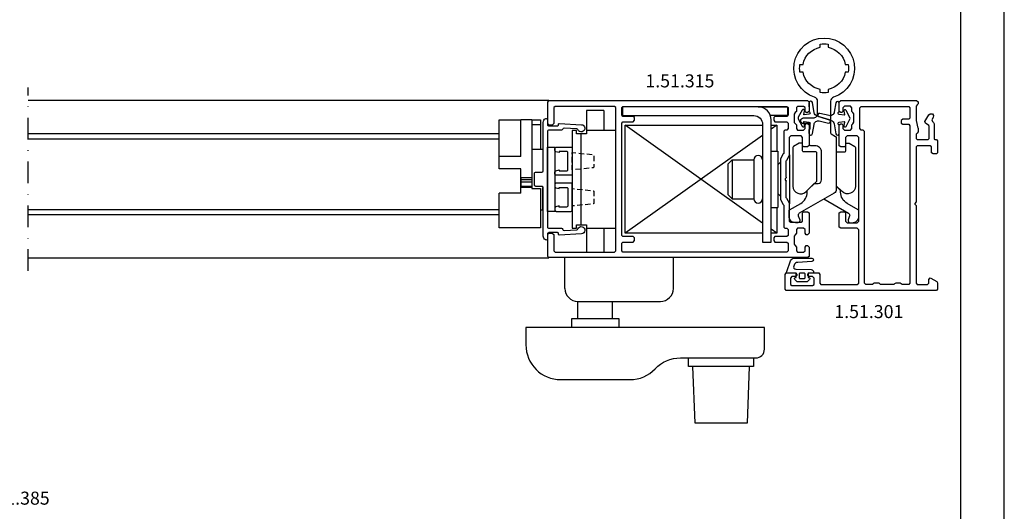
# Model space of a CAD drawing. Extents: x 0 to 594, y 0 to 420.
# Drawn here: x 367 to 594, y 134 to 247 of the extents above; entities that cross this region are included whole.
import ezdxf
from ezdxf.enums import TextEntityAlignment as Align

# ---------------------------------------------------------------- set-up
doc = ezdxf.new("R2010")
doc.units = 0
doc.header["$LTSCALE"] = 10
doc.header["$MEASUREMENT"] = 0
doc.linetypes.add('LÍNEAS_OCULTAS2', pattern=[0.1875, 0.125, -0.0625])
doc.linetypes.add('TRAZO_Y_PUNTO', pattern=[1, 0.5, -0.25, 0, -0.25])
for name, color, linetype in [('BORDE', 2, 'CONTINUOUS'), ('COTAS', 3, 'CONTINUOUS'), ('EJES', 4, 'TRAZO_Y_PUNTO'), ('NORMAL', 7, 'CONTINUOUS'), ('RAYADOS', 1, 'CONTINUOUS')]:
    doc.layers.add(name, color=color, linetype=linetype)
doc.styles.add('STYLE3', font='FRUTI8.TTF', dxfattribs={"oblique": 12, "height": 4})

msp = doc.modelspace()

# ---------------------------------------------------------------- linework, layer by layer
at = {"layer": 'BORDE'}
msp.add_lwpolyline([(584, 10), (584, 410), (25, 410), (25, 10)], close=True, dxfattribs=at)
at = {"layer": 'COTAS'}
for p, q in [((489.03, 228.85), (369.05, 228.85)), ((501.73, 226.55), (497.73, 226.55)), ((497.73, 226.55), (497.73, 221.2)), ((501.73, 226.55), (501.73, 221.95)), ((538.28, 200.6), (506.58, 223.15)), ((541.58, 223.15), (540.28, 222.23)), ((496.43, 221.2), (496.43, 200.2)), ((538.28, 220.8), (506.58, 198.25)), ((544.48, 216.35), (544.48, 205.05)), ((497.73, 200.2), (497.73, 193.9)), ((501.73, 199.45), (501.73, 193.9)), ((541.58, 198.25), (540.28, 199.18)), ((489.03, 192.55), (369.05, 192.55)), ((492.73, 185.55), (492.73, 192.55)), ((517.73, 185.55), (517.73, 192.55)), ((495.73, 178.55), (495.73, 182.55)), ((495.73, 182.55), (514.73, 182.55)), ((503.73, 178.55), (503.73, 182.55))]:
    msp.add_line(p, q, dxfattribs=at)
at = {"layer": 'COTAS', "extrusion": (-1, -1.83691e-16, 0)}
for p, q in [((477.59, 224.23), (477.59, 224.35)), ((477.59, 224.23), (477.59, 224.35)), ((477.59, 224.23), (477.59, 224.35)), ((477.59, 224.23), (477.59, 224.35)), ((477.59, 224.23), (477.59, 224.35)), ((477.59, 224.35), (482.59, 224.35)), ((477.59, 215.97), (477.59, 224.23)), ((485.09, 224.35), (482.59, 224.35)), ((482.59, 215.97), (482.59, 224.35)), ((485.09, 224.35), (485.09, 208.55)), ((485.09, 224.35), (487.09, 224.35)), ((485.1, 223.35), (487.09, 223.35)), ((487.09, 224.35), (487.09, 223.35)), ((487.09, 223.35), (487.09, 217.6)), ((477.59, 213.08), (477.59, 215.97)), ((482.59, 215.97), (477.59, 215.97)), ((482.59, 216.6), (482.59, 216.6)), ((482.6, 217.44), (482.6, 217.44)), ((485.09, 217.6), (487.59, 217.6)), ((487.59, 217.1), (487.59, 217.1)), ((482.59, 213.08), (477.59, 213.08)), ((482.59, 211.05), (482.59, 213.08)), ((482.6, 212.23), (482.59, 212.23)), ((482.6, 211.21), (482.59, 211.21)), ((482.59, 211.05), (482.59, 209.1)), ((482.59, 211.05), (482.59, 209.1)), ((482.59, 211.05), (482.59, 209.1)), ((485.09, 211.05), (482.59, 211.05)), ((482.59, 210.56), (482.59, 211.05)), ((482.59, 210.56), (482.59, 211.05)), ((482.59, 210.56), (482.59, 211.05)), ((482.59, 210.56), (482.59, 211.05)), ((482.59, 210.56), (482.59, 211.05)), ((487.59, 212.35), (487.59, 212.35)), ((485.09, 210.56), (482.59, 210.56)), ((482.59, 210.03), (482.59, 210.56)), ((482.59, 209.05), (482.59, 210.03)), ((485.09, 210.03), (482.59, 210.03)), ((482.59, 209.57), (482.59, 209.57)), ((482.6, 209.32), (482.59, 209.32)), ((482.59, 208.77), (482.59, 209.05)), ((485.09, 209.05), (482.59, 209.05)), ((487.59, 208.82), (487.59, 203.6)), ((482.59, 207.51), (477.59, 207.51)), ((477.59, 206.55), (477.59, 207.51)), ((477.59, 199.55), (477.59, 206.55)), ((485.09, 208.77), (482.59, 208.77)), ((482.59, 207.51), (482.59, 208.77)), ((482.59, 207.6), (482.59, 207.6)), ((482.59, 207.6), (482.59, 207.6)), ((482.59, 207.6), (482.59, 207.6)), ((482.59, 207.51), (482.59, 207.51)), ((485.09, 208.55), (487.09, 208.55)), ((487.09, 208.55), (487.09, 206.55)), ((487.09, 206.55), (487.09, 199.55)), ((487.59, 203.6), (487.1, 203.6)), ((487.59, 204.1), (487.59, 204.1)), ((487.09, 199.55), (477.59, 199.55))]:
    msp.add_line(p, q, dxfattribs=at)
at = {"layer": 'COTAS', "extrusion": (1, -2.28767e-17, -2.22045e-16)}
for p, q in [((540.28, 217.2), (541.78, 217.2)), ((541.78, 217.2), (541.78, 204.2)), ((530.28, 214.2), (531.28, 215.2)), ((530.28, 214.2), (530.28, 207.2)), ((531.28, 215.2), (536.28, 215.2)), ((531.28, 215.2), (531.28, 206.2)), ((536.28, 215.2), (536.28, 206.2)), ((541.78, 214), (542.38, 214.6)), ((530.28, 207.2), (531.28, 206.2)), ((541.78, 207.4), (542.38, 206.8)), ((531.28, 206.2), (536.28, 206.2)), ((540.28, 204.2), (541.78, 204.2))]:
    msp.add_line(p, q, dxfattribs=at)
at = {"layer": 'COTAS'}
for points in [[(594, 420), (0, 420), (0, 0), (594, 0)], [(494.43, 221.95), (494.43, 199.45), (495.43, 199.45), (495.43, 200.2), (497.73, 200.2), (497.73, 199.45), (504.43, 199.45), (504.43, 221.95), (497.73, 221.95), (497.73, 221.2), (495.43, 221.2), (495.43, 221.95)], [(490.43, 218.11), (490.43, 203.3), (488.73, 203.3), (488.73, 218.11)]]:
    msp.add_lwpolyline(points, close=True, dxfattribs=at)
for points in [[(544.38, 202.18), (544.38, 203.4, -0.267949), (544.53, 203.66), (547.08, 205.14, 0.267949), (548.58, 207.73), (548.58, 208.13), (550.09, 209.64, -0.198912), (550.3, 209.73), (551.08, 209.73, 0.414214), (551.88, 210.53), (551.88, 216.93, 0.414214), (550.38, 218.43), (549.38, 218.43, -0.414214), (549.08, 218.73), (549.08, 222, -0.198912), (549.16, 222.21), (549.19, 222.24, 0.198912), (549.28, 222.45), (549.28, 223.33, 0.414214), (549.08, 223.53), (548.73, 223.53), (547.73, 223.53, -1), (547.73, 224.83), (549.98, 224.83, 0.414214), (550.98, 225.83), (550.98, 228.65, 0.323907), (550.29, 229.6, -6.239737), (554.66, 229.6, 0.323907), (553.98, 228.65), (553.98, 221.4, 0.267949), (554.13, 221.14), (555.13, 220.56, -0.267949), (555.28, 220.3), (555.28, 208.37, -0.267949), (554.78, 207.5), (546.74, 202.86, 0.36397), (546.52, 202.26), (546.85, 201.35, -0.520567), (546.38, 200.68), (545.88, 200.68, -0.414214)], [(557.34, 237.15), (558.05, 237.15, -0.080158), (558.05, 235.35), (557.34, 235.35, -0.310741), (553.38, 231.38), (553.38, 230.67, -0.080158), (551.58, 230.67), (551.58, 231.38, -0.310741), (547.61, 235.35), (546.9, 235.35, -0.080158), (546.9, 237.15), (547.61, 237.15, -0.310741), (551.58, 241.12), (551.58, 241.83, -0.080158), (553.38, 241.83), (553.38, 241.12, -0.310741)], [(505.98, 227.35), (505.98, 225.35), (536.28, 225.35, -0.414214), (538.28, 223.35), (538.28, 196.2), (540.28, 196.2), (540.28, 224.35, 0.414214), (537.28, 227.35)], [(547.41, 226.62), (546.52, 224.97, 0.251666), (546.52, 224.59), (547.41, 222.93, 0.89056), (547.97, 223.15), (547.77, 223.9, -0.531598), (547.87, 224.03), (548.98, 223.86, -0.72835), (549.09, 223.3, 0.250492), (549.01, 223.18), (548.98, 221.31, 0.957292), (549.77, 221.21), (550.14, 223.33, -0.430513), (551.36, 224.13), (553.49, 223.63, 0.965047), (553.69, 224.37), (550.87, 225.25, -0.28087), (550.18, 226.03), (549.77, 228.35, 0.957292), (548.98, 228.24), (549.01, 226.35, 0.250492), (549.09, 226.23, -0.72835), (548.98, 225.67), (547.87, 225.53, -0.531598), (547.77, 225.65), (547.97, 226.4, 0.89056)], [(557.54, 222.88), (558.43, 224.54, 0.251666), (558.43, 224.92), (557.54, 226.57, 0.89056), (556.99, 226.35), (557.19, 225.6, -0.531598), (557.08, 225.48), (555.97, 225.64, -0.72835), (555.87, 226.2, 0.250492), (555.94, 226.32), (555.97, 228.19, 0.957292), (555.18, 228.3), (554.81, 226.17, -0.430513), (553.6, 225.37), (551.46, 225.87, 0.965047), (551.26, 225.13), (554.09, 224.25, -0.28087), (554.77, 223.47), (555.18, 221.16, 0.957292), (555.97, 221.26), (555.94, 223.16, 0.250492), (555.87, 223.27, -0.72835), (555.97, 223.84), (557.08, 223.98, -0.531598), (557.19, 223.85), (556.99, 223.1, 0.89056)], [(495.45, 199.07, 0.294676), (495.72, 199.26, -1.835577), (496.54, 198.13), (491.44, 197.85, -0.430339), (491.23, 198.05), (491.23, 198.2, 0.414214), (491.03, 198.4), (489.03, 198.4, 0.414214), (488.73, 198.1), (488.73, 197, -0.55077), (488.3, 196.73, -0.28969), (487.73, 197.63), (487.73, 208.75, 0.414214), (487.43, 209.05), (486.03, 209.05, -0.414214), (485.73, 209.35), (485.73, 212.05, -0.414214), (486.03, 212.35), (487.43, 212.35, 0.414214), (487.73, 212.65), (487.73, 223.77, -0.28969), (488.3, 224.67, -0.55077), (488.73, 224.4), (488.73, 223.3, 0.414214), (489.03, 223), (491.03, 223, 0.414214), (491.23, 223.2), (491.23, 223.35, -0.430339), (491.44, 223.55), (496.54, 223.27, -1.835577), (495.72, 222.14, 0.294676), (495.45, 222.33), (492.54, 222.49, 0.375803), (492.23, 222.25, -0.360264), (491.94, 222), (489.03, 222, 0.414214), (488.73, 221.7), (488.73, 199.7, 0.414214), (489.03, 199.4), (491.94, 199.4, -0.358125), (492.23, 199.16, 0.375803), (492.54, 198.91)], [(493.43, 212.91), (493.43, 216.81, 0.414214), (493.13, 217.11), (491.43, 217.11), (491.43, 216.86), (490.65, 217.05, -0.344151), (490.43, 217.34), (490.43, 217.81, -0.414214), (490.73, 218.11), (494.13, 218.11, -0.414214), (494.43, 217.81), (494.43, 211.91, -0.414214), (494.13, 211.61), (490.73, 211.61, -0.414214), (490.43, 211.91), (490.43, 212.37, -0.344151), (490.65, 212.66), (491.43, 212.86), (491.43, 212.61), (493.13, 212.61, 0.414214)], [(547.18, 219.03), (546.86, 219.03, 0.131652), (546.71, 218.99), (545.43, 218.25, 0.267949), (545.28, 218), (545.28, 209.13, 0.668179), (548.35, 207.86), (550.69, 210.2, 0.198912), (550.78, 210.41), (550.78, 216.73, 0.414214), (550.48, 217.03), (547.78, 217.03, -0.414214), (547.48, 217.33), (547.48, 218.73, 0.414214)], [(493.43, 208.5), (493.43, 204.6, -0.414214), (493.13, 204.3), (491.43, 204.3), (491.43, 204.55), (490.65, 204.35, 0.344151), (490.43, 204.06), (490.43, 203.6, 0.414214), (490.73, 203.3), (494.13, 203.3, 0.414214), (494.43, 203.6), (494.43, 209.5, 0.414214), (494.13, 209.8), (490.73, 209.8, 0.414214), (490.43, 209.5), (490.43, 209.03, 0.344151), (490.65, 208.74), (491.43, 208.55), (491.43, 208.8), (493.13, 208.8, -0.414214)], [(549.49, 189.88, -0.400475), (550.06, 189.28), (550.06, 189.25, -0.414214), (549.86, 189.05), (548.96, 189.05, 0.414214), (548.76, 188.85), (548.76, 188.15, 0.414214), (548.86, 188.05), (548.96, 188.05, -0.684537), (549.13, 187.62), (548.57, 187.1, -0.18727), (548.44, 187.05), (546.39, 187.05, -0.18727), (546.26, 187.1), (545.7, 187.62, -0.684537), (545.86, 188.05), (545.96, 188.05, 0.414214), (546.06, 188.15), (546.06, 188.85, 0.414214), (545.86, 189.05), (544.13, 189.05, -0.523742), (543.85, 189.46), (544.73, 191.89, -0.31647), (545.67, 192.55), (549.62, 192.55, -0.970439), (549.65, 191.75), (546.42, 191.56, 0.300043), (545.54, 190.9), (545.46, 190.69, 0.506451), (545.92, 190.02)], [(547.91, 187.85, 0.414214), (548.11, 188.05), (548.11, 188.85, 0.414214), (547.91, 189.05), (546.91, 189.05, 0.414214), (546.71, 188.85), (546.71, 188.05, 0.414214), (546.91, 187.85)], [(538.73, 176.55), (483.73, 176.55), (483.73, 172.55, 0.414214), (491.73, 164.55), (507.73, 164.55, 0.206032), (513.54, 167.05, -0.206032), (519.34, 169.55), (536.73, 169.55, 0.414214), (538.73, 171.55)]]:
    msp.add_lwpolyline(points, format="xyb", close=True, dxfattribs=at)
for points in [[(537.28, 227.35), (544.03, 227.35), (544.03, 225.35), (540.1, 225.35)], [(538.28, 198.25), (506.58, 198.25), (506.58, 223.15), (538.28, 223.15)], [(540.28, 223.15), (541.58, 223.15), (541.58, 217.2)], [(541.58, 204.2), (541.58, 198.25), (540.28, 198.25)], [(505.23, 176.55), (505.23, 178.55), (494.23, 178.55), (494.23, 176.55)], [(536.23, 169.55), (536.23, 167.55), (521.23, 167.55), (521.23, 169.55)], [(535.23, 167.55), (534.73, 154.55), (522.73, 154.55), (522.23, 167.55)]]:
    msp.add_lwpolyline(points, dxfattribs=at)
for points in [[(555.28, 217.03), (557.18, 217.03, 0.414214), (557.48, 217.33), (557.48, 218.73, -0.414214), (557.78, 219.03), (558.1, 219.03, -0.131652), (558.25, 218.99), (559.53, 218.25, -0.267949), (559.68, 218), (559.68, 209.13, -0.668179), (556.6, 207.86), (555.28, 209.19)], [(552.38, 206.17), (558.12, 202.86, -0.36397), (558.34, 202.26), (558.01, 201.35, 0.520567), (558.48, 200.68), (558.98, 200.68, 0.414214), (560.48, 202.18), (560.48, 203.4, 0.267949), (560.33, 203.66), (557.78, 205.14, -0.267949), (556.28, 207.73), (556.28, 208.13), (555.28, 209.13)]]:
    msp.add_lwpolyline(points, format="xyb", dxfattribs=at)
at = {"layer": 'COTAS', "linetype": 'LÍNEAS_OCULTAS2', "flags": 128}
msp.add_lwpolyline([(499.43, 216.08), (499.43, 213.63, -0.385314), (499.16, 213.33), (494.43, 212.86), (494.43, 216.86), (499.16, 216.38, -0.385314)], format="xyb", close=True, dxfattribs=at)
msp.add_lwpolyline([(496.79, 204.78), (494.43, 204.55), (494.43, 208.55), (499.16, 208.07, -0.385314), (499.43, 207.77), (499.43, 205.32, -0.385314), (499.16, 205.02), (497.11, 204.81)], format="xyb", dxfattribs=at)
at = {"layer": 'COTAS'}
for centre, radius, start, end in [((537.28, 215.2), 1, 0, 180), ((537.28, 206.2), 1, 180, 0), ((495.73, 185.55), 3, 180, 270), ((514.73, 185.55), 3, 270, 0)]:
    msp.add_arc(centre, radius, start, end, dxfattribs=at)
at = {"layer": 'EJES'}
msp.add_line((369.05, 189.57), (369.05, 231.83), dxfattribs=at)
at = {"layer": 'NORMAL'}
for p, q in [((369.05, 221.23), (477.59, 221.23)), ((369.05, 220.03), (477.59, 220.03)), ((369.05, 203.75), (477.59, 203.75)), ((369.05, 202.55), (477.59, 202.55))]:
    msp.add_line(p, q, dxfattribs=at)
for points in [[(546.07, 198.26), (545.82, 197.88), (545.56, 197.62), (545.56, 195.72), (545.82, 195.47), (546.07, 195.09), (546.07, 194.2), (546.32, 193.94), (547.72, 193.94), (548.1, 194.2), (548.1, 195.09), (548.35, 195.47), (548.61, 195.47), (548.99, 195.09), (548.99, 192.93), (548.61, 192.67), (489.06, 192.67), (488.81, 192.93), (488.81, 198.01), (489.06, 198.26), (489.83, 198.26), (490.21, 198.01), (490.21, 194.2), (490.46, 193.94), (504.17, 193.94), (504.43, 194.2), (504.43, 227.21), (504.17, 227.46), (504.17, 227.46), (490.46, 227.46), (490.21, 227.21), (490.21, 227.21), (490.21, 223.52), (489.83, 223.14), (489.83, 223.14), (489.06, 223.14), (488.81, 223.52), (488.81, 223.52), (488.81, 228.48), (489.06, 228.86), (489.06, 228.86), (548.61, 228.86), (548.99, 228.48), (548.99, 228.48), (548.99, 226.32), (548.61, 226.06), (548.61, 226.06), (548.35, 226.06), (548.1, 226.32), (548.1, 226.32), (548.1, 227.21), (547.72, 227.46), (547.72, 227.46), (546.32, 227.46), (546.07, 227.21), (546.07, 227.21), (546.07, 226.32), (545.82, 226.06), (545.82, 226.06), (545.56, 225.68), (545.56, 225.68), (545.56, 223.78), (545.82, 223.52), (545.82, 223.52), (546.07, 223.27), (546.07, 223.27), (546.07, 222.38), (546.32, 222), (546.32, 222), (547.72, 222), (548.1, 222.38), (548.1, 222.38), (548.1, 223.27), (548.35, 223.52), (548.35, 223.52), (548.61, 223.52), (548.99, 223.27), (548.99, 223.27), (548.99, 218.45), (548.61, 218.19), (548.61, 218.19), (547.72, 218.19), (547.47, 218.45), (547.47, 218.45), (547.47, 220.35), (547.21, 220.73), (547.21, 220.73), (544.8, 220.73), (544.42, 220.35), (544.42, 220.35), (544.42, 216.41), (544.42, 216.16), (544.42, 216.16), (543.78, 215.02), (543.66, 214.89), (543.66, 214.89), (543.66, 211.21), (543.78, 211.08), (543.53, 210.83), (543.53, 210.57), (543.78, 210.32), (543.66, 210.19), (543.66, 206.51), (543.78, 206.38), (543.78, 206.38), (544.42, 205.24), (544.42, 205.11), (544.42, 205.11), (544.42, 201.05), (544.8, 200.8), (544.8, 200.8), (547.21, 200.8), (547.47, 201.05), (547.47, 201.05), (547.47, 202.96), (547.72, 203.21), (547.72, 203.21), (548.61, 203.21), (548.99, 202.96), (548.99, 202.96), (548.99, 198.26), (548.61, 197.88), (548.61, 197.88), (548.35, 197.88), (548.1, 198.26), (548.1, 198.26), (548.1, 199.15), (547.72, 199.4), (547.72, 199.4), (546.32, 199.4), (546.07, 199.15), (546.07, 199.15)], [(540.86, 224.92), (540.86, 224.29), (541.12, 223.91), (543.91, 223.91), (544.16, 223.65), (544.16, 222.38), (543.91, 222), (543.4, 222), (543.15, 221.75), (543.15, 221.75), (543.15, 216.67), (543.02, 216.54), (542.39, 215.4), (542.39, 215.27), (542.39, 215.27), (542.39, 206.13), (542.39, 206), (542.39, 206), (543.02, 204.86), (543.15, 204.73), (543.15, 204.73), (543.15, 199.66), (543.4, 199.4), (543.4, 199.4), (543.91, 199.4), (544.16, 199.15), (544.16, 199.15), (544.16, 197.75), (543.91, 197.5), (543.91, 197.5), (541.12, 197.5), (540.86, 197.24), (540.86, 197.24), (540.86, 196.61), (541.12, 196.23), (541.12, 196.23), (543.91, 196.23), (544.16, 195.97), (544.16, 195.97), (544.16, 194.2), (543.91, 193.94), (543.91, 193.94), (506.08, 193.94), (505.82, 194.2), (505.82, 194.2), (505.82, 195.97), (506.08, 196.23), (506.08, 196.23), (508.49, 196.23), (508.74, 196.61), (508.74, 196.61), (508.74, 197.24), (508.49, 197.5), (508.49, 197.5), (506.08, 197.5), (505.82, 197.75), (505.82, 197.75), (505.82, 223.65), (506.08, 223.91), (506.08, 223.91), (508.49, 223.91), (508.74, 224.29), (508.74, 224.29), (508.74, 224.92), (508.49, 225.17), (508.49, 225.17), (506.08, 225.17), (505.82, 225.56), (505.82, 225.56), (505.82, 227.21), (506.08, 227.46), (506.08, 227.46), (543.91, 227.46), (544.16, 227.21), (544.16, 227.21), (544.16, 225.56), (543.91, 225.17), (543.91, 225.17), (541.12, 225.17)], [(573.91, 186.49), (576.32, 186.49), (576.57, 186.75), (576.57, 187.63), (576.95, 188.01), (577.08, 187.89), (578.47, 187.13), (578.6, 186.87), (578.6, 185.35), (578.35, 185.1), (543.75, 185.1), (543.49, 185.35), (543.49, 188.78), (543.75, 189.16), (545.9, 189.16), (546.15, 188.78), (546.15, 188.52), (545.9, 188.27), (545.01, 188.27), (544.76, 187.89), (544.76, 186.49), (545.01, 186.24), (549.83, 186.24), (550.21, 186.49), (550.21, 187.89), (549.83, 188.27), (548.94, 188.27), (548.69, 188.52), (548.69, 188.78), (548.94, 189.16), (551.22, 189.16), (551.48, 188.78), (551.48, 186.75), (551.73, 186.49), (560.1, 186.49), (560.48, 186.75), (560.48, 199.04), (560.1, 199.42), (560.1, 199.42), (556.29, 199.42), (555.91, 199.67), (555.91, 199.67), (555.91, 202.97), (556.29, 203.22), (556.29, 203.22), (557.18, 203.22), (557.43, 202.97), (557.43, 202.97), (557.43, 201.07), (557.81, 200.69), (557.81, 200.69), (560.1, 200.69), (560.48, 201.07), (560.48, 201.07), (560.48, 220.33), (560.1, 220.71), (560.1, 220.71), (557.81, 220.71), (557.43, 220.33), (557.43, 220.33), (557.43, 218.43), (557.18, 218.18), (557.18, 218.18), (556.29, 218.18), (555.91, 218.43), (555.91, 218.43), (555.91, 223.25), (556.29, 223.5), (556.29, 223.5), (556.55, 223.5), (556.8, 223.25), (556.8, 223.25), (556.8, 222.36), (557.18, 221.98), (557.18, 221.98), (558.57, 221.98), (558.83, 222.36), (558.83, 222.36), (558.83, 223.25), (559.08, 223.5), (559.08, 223.5), (559.34, 223.88), (559.34, 223.88), (559.34, 225.78), (559.08, 226.04), (559.08, 226.04), (558.83, 226.29), (558.83, 226.29), (558.83, 227.18), (558.57, 227.56), (558.57, 227.56), (557.18, 227.56), (556.8, 227.18), (556.8, 227.18), (556.8, 226.29), (556.55, 226.04), (556.55, 226.04), (556.29, 226.04), (555.91, 226.29), (555.91, 226.29), (555.91, 228.57), (556.29, 228.83), (556.29, 228.83), (573.78, 228.83), (574.16, 228.57), (574.16, 228.57), (574.16, 228.06), (573.91, 227.81), (573.91, 227.81), (573.66, 227.56), (573.66, 227.56), (573.66, 224.39), (573.66, 224.26), (573.66, 224.26), (574.04, 222.49), (574.16, 222.49), (574.16, 222.49), (574.16, 221.6), (573.91, 221.35), (573.91, 221.35), (573.91, 221.35), (573.66, 221.09), (573.66, 221.09), (573.66, 220.08), (573.91, 219.83), (573.91, 219.83), (576.45, 219.83), (576.7, 220.08), (576.7, 220.08), (576.7, 222.87), (576.57, 223.12), (576.57, 223.12), (575.81, 223.63), (575.68, 224.01), (575.68, 224.01), (576.57, 225.53), (576.95, 225.78), (577.46, 225.78), (577.71, 225.4), (577.59, 224.9), (577.59, 224.9), (577.33, 224.39), (577.46, 224.01), (577.46, 224.01), (577.71, 223.76), (577.84, 223.5), (577.84, 223.5), (577.84, 220.59), (577.84, 220.33), (577.84, 220.33), (577.84, 220.33), (577.84, 219.95), (577.97, 219.83), (577.97, 219.83), (578.35, 219.83), (578.6, 219.57), (578.6, 219.57), (578.6, 216.78), (578.35, 216.53), (578.35, 216.53), (577.59, 216.53), (577.21, 216.78), (577.21, 216.78), (577.21, 218.18), (576.95, 218.43), (576.95, 218.43), (573.91, 218.43), (573.66, 218.18), (573.66, 218.18), (573.66, 205.63), (573.66, 205.5), (573.4, 205.12), (573.4, 205), (573.66, 204.62), (573.66, 204.62), (573.66, 186.75)], [(572.26, 224.77), (572.01, 224.52), (570.62, 224.52), (570.23, 224.26), (570.23, 223.63), (570.62, 223.38), (572.01, 223.38), (572.26, 223), (572.26, 186.75), (572.01, 186.49), (572.01, 186.49), (570.49, 186.49), (570.23, 186.62), (570.23, 186.62), (570.11, 186.75), (570.11, 186.75), (568.97, 186.75), (568.71, 186.62), (568.71, 186.62), (568.59, 186.49), (568.59, 186.49), (565.42, 186.49), (565.29, 186.62), (565.29, 186.62), (565.17, 186.75), (565.17, 186.75), (564.02, 186.75), (563.77, 186.62), (563.77, 186.62), (563.64, 186.49), (563.64, 186.49), (562.12, 186.49), (561.74, 186.75), (561.74, 186.75), (561.74, 221.73), (561.49, 221.98), (561.49, 221.98), (560.98, 221.98), (560.73, 222.36), (560.73, 222.36), (560.73, 227.18), (560.98, 227.43), (560.98, 227.43), (572.01, 227.43), (572.26, 227.18), (572.26, 227.18)]]:
    msp.add_lwpolyline(points, close=True, dxfattribs=at)

# ---------------------------------------------------------------- texts
at = {"layer": 'RAYADOS', "style": 'STYLE3'}
for s, p in [('1.51.315', (511.28, 230.92)), ('1.51.301', (554.83, 177.78)), ('1.51.385', (358.08, 134.81))]:
    msp.add_text(s, height=3, dxfattribs=at).set_placement(p, align=Align.BOTTOM_LEFT)

doc.saveas('drawing.dxf')
